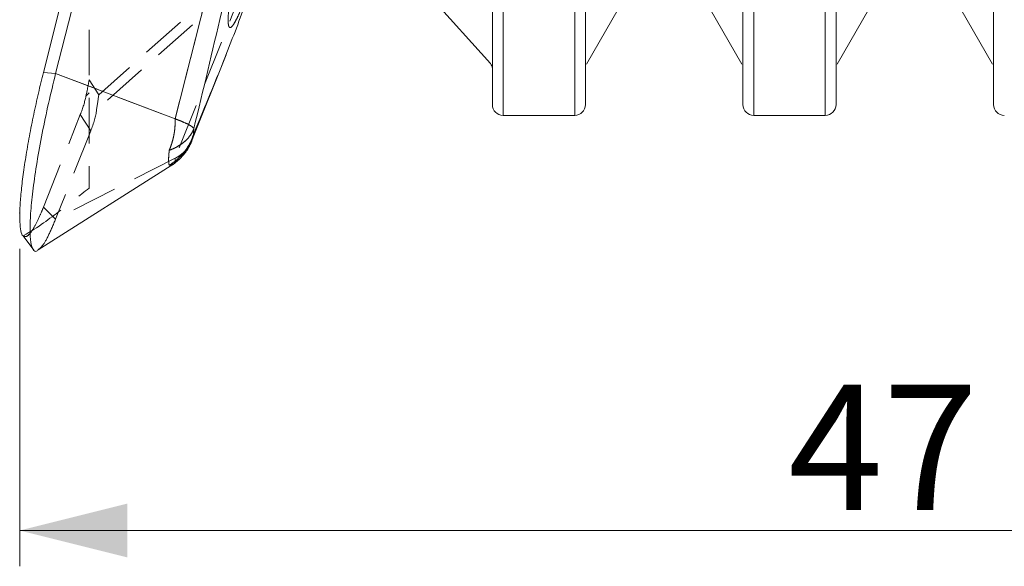
# Model space of a CAD drawing. Units: millimetres. Extents: x 20 to 197, y 10 to 285.
# Drawn here: x 103 to 131, y 115 to 130 of the extents above; entities that cross this region are included whole.
import ezdxf

# ---------------------------------------------------------------- set-up
doc = ezdxf.new("R2010")
doc.units = ezdxf.units.MM
doc.header["$PDSIZE"] = -1
doc.linetypes.add('SLD-実線', pattern=[0])
doc.linetypes.add('SLD-破線', pattern=[1.905, 1.27, -0.635])
doc.styles.add('SLDTEXTSTYLE0', font='MSGOTHIC.TTC')
doc.dimstyles.new('SLDDIMSTYLE0', dxfattribs={"dimtxt": 3.5, "dimasz": 3, "dimexe": 0, "dimexo": 0.0625, "dimgap": 0.875, "dimtad": 3, "dimdec": 1, "dimrnd": 1e-09, "dimzin": 12, "dimdsep": 46, "dimtxsty": 'SLDTEXTSTYLE0', "dimsah": 1, "dimcen": 0.09, "dimadec": 0, "dimazin": 3, "dimtfac": 1, "dimtdec": 3, "dimtofl": 0, "dimtmove": 0, "dimatfit": 3, "dimfxl": 1, "dimfrac": 2, "dimtolj": 1, "dimtzin": 12, "dimarcsym": 0})

# ---------------------------------------------------------------- blocks, each defined once
blk = doc.blocks.new('_D')
at = {"color": 7, "linetype": 'SLD-実線', "lineweight": 18}
for p, q in [((150.196, 129.718), (150.196, 114.622)), ((103.197, 123.495), (103.197, 114.622)), ((103.197, 115.622), (150.196, 115.622))]:
    blk.add_line(p, q, dxfattribs=at)
for points in [[(103.197, 115.622), (106.197, 114.872), (106.197, 116.372)], [(150.196, 115.622), (147.196, 116.372), (147.196, 114.872)]]:
    blk.add_solid(points, dxfattribs=at)
at = {"color": 7, "linetype": 'SLD-実線', "lineweight": 18, "insert": (124.66, 119.694), "char_height": 3.5, "attachment_point": 1, "style": 'SLDTEXTSTYLE0'}
blk.add_mtext('47', dxfattribs=at)

msp = doc.modelspace()

# ---------------------------------------------------------------- linework, layer by layer
at = {"color": 7, "linetype": 'SLD-破線', "lineweight": 18}
for p, q in [((116.696, 156.218), (116.696, 127.218)), ((118.696, 156.218), (118.696, 127.218)), ((123.696, 156.218), (123.696, 127.218)), ((125.696, 156.218), (125.696, 127.218)), ((109.531, 135.001), (107.537, 127.122)), ((109.44, 131.019), (105.343, 127.374)), ((109.109, 131.091), (105.401, 127.792)), ((109.531, 131.031), (107.537, 126.019)), ((104.199, 128.389), (103.858, 128.418)), ((104.199, 128.389), (107.537, 127.122)), ((105.401, 127.792), (105.136, 128.21)), ((105.045, 127.753), (105.136, 127.846)), ((103.858, 124.654), (104.887, 127.24)), ((105.177, 126.783), (104.887, 127.24)), ((105.177, 126.783), (104.199, 124.324)), ((107.537, 126.019), (104.199, 124.324)), ((104.199, 124.324), (103.858, 124.654))]:
    msp.add_line(p, q, dxfattribs=at)
at = {"color": 8, "linetype": 'SLD-実線', "lineweight": 18}
for p, q in [((116.696, 127.218), (116.696, 141.718)), ((118.696, 127.218), (118.696, 141.718)), ((123.696, 127.218), (123.696, 141.718)), ((125.696, 127.218), (125.696, 141.718)), ((108.059, 126.72), (108.003, 126.514)), ((107.371, 125.828), (107.467, 125.855))]:
    msp.add_line(p, q, dxfattribs=at)
at = {"color": 7, "linetype": 'SLD-実線', "lineweight": 18}
for p, q in [((118.996, 127.518), (118.996, 141.718)), ((125.996, 127.518), (125.996, 141.718)), ((107.537, 127.122), (109.531, 135.001)), ((104.887, 132.484), (103.858, 128.418)), ((104.199, 128.389), (105.177, 132.255)), ((113.443, 131.887), (116.345, 128.664)), ((119.023, 128.654), (120.763, 131.668)), ((121.629, 131.668), (123.369, 128.654)), ((126.023, 128.654), (127.763, 131.668)), ((128.629, 131.668), (130.369, 128.654)), ((108.004, 126.513), (108.959, 128.913)), ((104.199, 128.389), (103.858, 128.418)), ((104.199, 128.389), (107.537, 127.122)), ((116.696, 127.218), (118.696, 127.218)), ((123.696, 127.218), (125.696, 127.218)), ((103.71, 123.466), (107.502, 125.862)), ((103.292, 123.856), (103.585, 123.456))]:
    msp.add_line(p, q, dxfattribs=at)
at = {"color": 7, "linetype": 'SLD-破線', "lineweight": 18, "flags": 128}
msp.add_lwpolyline([(105.401, 127.792), (105.395, 127.745), (105.375, 127.605), (105.343, 127.374)], dxfattribs=at)
at = {"color": 7, "linetype": 'SLD-実線', "lineweight": 18}
for centre, radius, start, end in [((116.196, 128.53), 0.2, 0, 42), ((116.696, 127.518), 0.3, 180.0001, 270.0001), ((118.696, 127.518), 0.3, 270, 359.9999), ((123.696, 127.518), 0.3, 180, 270), ((125.696, 127.518), 0.3, 269.9998, 359.9999), ((130.696, 127.518), 0.3, 180.0001, 270)]:
    msp.add_arc(centre, radius, start, end, dxfattribs=at)
at = {"color": 7, "linetype": 'SLD-破線', "lineweight": 18}
msp.add_ellipse((102.214, 125.35), major_axis=(2.958, 2.784), ratio=0.383212, start_param=5.596172, end_param=5.838081, dxfattribs=at)
at = {"color": 7, "linetype": 'SLD-実線', "lineweight": 18}
for points, knots in [([(116.396, 127.518), (116.396, 127.518), (116.396, 129.014), (116.396, 134.34), (116.396, 137.952), (116.396, 141.718)], [0, 0, 0, 0, 0.5, 0.5, 1, 1, 1, 1]), ([(123.396, 127.518), (123.396, 127.518), (123.396, 129.014), (123.396, 134.34), (123.396, 137.952), (123.396, 141.718)], [0, 0, 0, 0, 0.5, 0.5, 1, 1, 1, 1]), ([(130.396, 127.518), (130.396, 127.518), (130.396, 129.014), (130.396, 134.34), (130.396, 137.952), (130.396, 141.718)], [0, 0, 0, 0, 0.5, 0.5, 1, 1, 1, 1]), ([(108.059, 126.853), (108.321, 127.932), (108.579, 129.013), (109.076, 131.18), (109.316, 132.266), (109.537, 133.357)], [0, 0, 0, 0, 0.5, 0.5, 1, 1, 1, 1]), ([(109.504, 130.333), (109.308, 129.816), (108.922, 128.8), (108.421, 127.587), (108.132, 126.897), (108.059, 126.72)], [0, 0, 0, 0, 0.435081, 0.855456, 1, 1, 1, 1]), ([(103.858, 128.418), (103.81, 128.226), (103.714, 127.837), (103.582, 127.236), (103.462, 126.631), (103.36, 126.041), (103.28, 125.492), (103.224, 124.998), (103.195, 124.573), (103.194, 124.224), (103.225, 123.986), (103.26, 123.865), (103.29, 123.857), (103.292, 123.856)], [0, 0, 0, 0, 0.090435, 0.183173, 0.279682, 0.378836, 0.478272, 0.577698, 0.679775, 0.783414, 0.890023, 0.994283, 1, 1, 1, 1]), ([(103.71, 123.466), (103.7, 123.455), (103.64, 123.395), (103.566, 123.454), (103.497, 123.649), (103.475, 124.019), (103.498, 124.531), (103.564, 125.168), (103.672, 125.905), (103.818, 126.71), (103.994, 127.553), (104.131, 128.111), (104.199, 128.389)], [0, 0, 0, 0, 0.023377, 0.132023, 0.241093, 0.350398, 0.459703, 0.568773, 0.677419, 0.785513, 0.893017, 1, 1, 1, 1]), ([(107.372, 126.244), (107.373, 126.248), (107.375, 126.252), (107.388, 126.284), (107.412, 126.345), (107.434, 126.408), (107.466, 126.512), (107.484, 126.583), (107.513, 126.732), (107.523, 126.808), (107.533, 126.925), (107.536, 126.983), (107.538, 127.06), (107.537, 127.097), (107.537, 127.117), (107.537, 127.119), (107.537, 127.122)], [0, 0, 0, 0, 0.015625, 0.015625, 0.125, 0.25, 0.25, 0.5, 0.5, 0.75, 0.75, 0.875, 0.9375, 0.992188, 0.992188, 1, 1, 1, 1]), ([(107.537, 127.122), (107.538, 127.121), (107.539, 127.121), (107.576, 127.107), (107.61, 127.095), (107.676, 127.069), (107.708, 127.056), (107.799, 127.017), (107.852, 126.993), (107.941, 126.946), (107.978, 126.924), (108.019, 126.894), (108.031, 126.884), (108.044, 126.871), (108.048, 126.866), (108.054, 126.859), (108.057, 126.856), (108.059, 126.853)], [0, 0, 0, 0, 0.0039062, 0.0039062, 0.125, 0.125, 0.25, 0.25, 0.5, 0.5, 0.75, 0.75, 0.875, 0.875, 0.9375, 0.9375, 0.9830894, 0.9830894, 0.9830894, 0.9830894]), ([(108.056, 126.838), (108.05, 126.823), (108.039, 126.797), (108.022, 126.762), (108.002, 126.726), (107.961, 126.659), (107.89, 126.569), (107.77, 126.458), (107.606, 126.342), (107.455, 126.279), (107.372, 126.244)], [0, 0, 0, 0, 0.058638, 0.101245, 0.139198, 0.205868, 0.378115, 0.532205, 0.739535, 1, 1, 1, 1]), ([(108.053, 126.767), (108.052, 126.774), (108.052, 126.784), (108.053, 126.807), (108.054, 126.823), (108.056, 126.838)], [0, 0, 0, 0, 0.5, 0.5, 1, 1, 1, 1]), ([(108.056, 126.838), (108.056, 126.84), (108.057, 126.843), (108.057, 126.848), (108.058, 126.851), (108.059, 126.853)], [0, 0, 0, 0, 0.403272, 0.704043, 1, 1, 1, 1]), ([(108.056, 126.718), (108.005, 126.534), (107.919, 126.362), (107.685, 126.057), (107.541, 125.928), (107.371, 125.828)], [0, 0, 0, 0, 0.5, 0.5, 1, 1, 1, 1]), ([(107.477, 125.846), (107.539, 125.893), (107.656, 125.984), (107.807, 126.156), (107.928, 126.339), (107.979, 126.455), (108.004, 126.513)], [0, 0, 0, 0, 0.279371, 0.531455, 0.767353, 1, 1, 1, 1]), ([(108.056, 126.718), (108.054, 126.723), (108.053, 126.727), (108.052, 126.744), (108.052, 126.755), (108.053, 126.767)], [0, 0, 0, 0, 0.5, 0.5, 1, 1, 1, 1]), ([(108.059, 126.72), (108.058, 126.719), (108.057, 126.717), (108.057, 126.717), (108.056, 126.718), (108.056, 126.718)], [0, 0, 0, 0, 0.247617, 0.497171, 1, 1, 1, 1]), ([(107.371, 125.828), (107.371, 125.828), (107.371, 125.828), (107.371, 125.829), (107.371, 125.83), (107.37, 125.831), (107.37, 125.832), (107.369, 125.833), (107.369, 125.834), (107.369, 125.834), (107.369, 125.835), (107.369, 125.835), (107.368, 125.836), (107.368, 125.836), (107.368, 125.836), (107.368, 125.836), (107.368, 125.836), (107.368, 125.837), (107.368, 125.837), (107.368, 125.838), (107.368, 125.839), (107.367, 125.839), (107.367, 125.84), (107.367, 125.841), (107.367, 125.842), (107.366, 125.843), (107.366, 125.844), (107.366, 125.846), (107.365, 125.847), (107.365, 125.848), (107.365, 125.849), (107.364, 125.85), (107.364, 125.852), (107.364, 125.853), (107.363, 125.855), (107.363, 125.857), (107.363, 125.859), (107.362, 125.861), (107.362, 125.863), (107.361, 125.866), (107.361, 125.87), (107.36, 125.874), (107.359, 125.878), (107.359, 125.882), (107.358, 125.886), (107.358, 125.89), (107.357, 125.895), (107.357, 125.899), (107.357, 125.903), (107.356, 125.908), (107.356, 125.913), (107.356, 125.917), (107.355, 125.922), (107.355, 125.928), (107.355, 125.933), (107.355, 125.936), (107.354, 125.939), (107.354, 125.942), (107.354, 125.945), (107.354, 125.948), (107.354, 125.952), (107.354, 125.955), (107.354, 125.959), (107.354, 125.963), (107.354, 125.965), (107.354, 125.967), (107.354, 125.97), (107.354, 125.972), (107.354, 125.975), (107.354, 125.977), (107.354, 125.978), (107.354, 125.979), (107.354, 125.979), (107.354, 125.98), (107.354, 125.981), (107.354, 125.982), (107.354, 125.983), (107.354, 125.984), (107.354, 125.985), (107.354, 125.988), (107.354, 125.99), (107.354, 125.993), (107.354, 125.997), (107.354, 126.001), (107.354, 126.005), (107.354, 126.01), (107.354, 126.013), (107.354, 126.017), (107.354, 126.021), (107.355, 126.025), (107.355, 126.028), (107.355, 126.036), (107.355, 126.043), (107.356, 126.05), (107.356, 126.057), (107.356, 126.064), (107.357, 126.071), (107.357, 126.078), (107.357, 126.085), (107.358, 126.092), (107.358, 126.099), (107.359, 126.107), (107.359, 126.114), (107.36, 126.122), (107.361, 126.13), (107.361, 126.139), (107.362, 126.143), (107.362, 126.148), (107.362, 126.153), (107.363, 126.158), (107.363, 126.163), (107.364, 126.168), (107.364, 126.171), (107.364, 126.173), (107.365, 126.176), (107.365, 126.179), (107.365, 126.182), (107.365, 126.186), (107.366, 126.189), (107.366, 126.193), (107.366, 126.197), (107.367, 126.198), (107.367, 126.201), (107.367, 126.203), (107.367, 126.205), (107.368, 126.207), (107.368, 126.21), (107.368, 126.21), (107.368, 126.211), (107.368, 126.212), (107.368, 126.212), (107.368, 126.213), (107.368, 126.214), (107.368, 126.215), (107.368, 126.216), (107.369, 126.218), (107.369, 126.22), (107.369, 126.222), (107.369, 126.225), (107.37, 126.229), (107.37, 126.234), (107.371, 126.237), (107.371, 126.24), (107.371, 126.242), (107.372, 126.244)], [0.00458642, 0.00458642, 0.00458642, 0.00458642, 0.0045868712, 0.0045868712, 0.0045868712, 0.0045887298, 0.0045887298, 0.0045887298, 0.004589659, 0.004589659, 0.004589659, 0.0045901237, 0.0045901237, 0.0045901237, 0.004590356, 0.004590356, 0.004590356, 0.0045905883, 0.0045905883, 0.0045905883, 0.0045915176, 0.0045915176, 0.0045915176, 0.0045924469, 0.0045924469, 0.0045924469, 0.0045943054, 0.0045943054, 0.0045943054, 0.004596164, 0.004596164, 0.004596164, 0.0045980225, 0.0045980225, 0.0045980225, 0.0046017396, 0.0046017396, 0.0046017396, 0.0046054567, 0.0046054567, 0.0046054567, 0.0046128909, 0.0046128909, 0.0046128909, 0.0046203251, 0.0046203251, 0.0046203251, 0.0046277593, 0.0046277593, 0.0046277593, 0.0046351935, 0.0046351935, 0.0046351935, 0.0046426277, 0.0046426277, 0.0046426277, 0.0046463448, 0.0046463448, 0.0046463448, 0.0046500619, 0.0046500619, 0.0046500619, 0.004653779, 0.004653779, 0.004653779, 0.0046556376, 0.0046556376, 0.0046556376, 0.0046574961, 0.0046574961, 0.0046574961, 0.0046579607, 0.0046579607, 0.0046579607, 0.0046584254, 0.0046584254, 0.0046584254, 0.0046593547, 0.0046593547, 0.0046593547, 0.0046612132, 0.0046612132, 0.0046612132, 0.0046649303, 0.0046649303, 0.0046649303, 0.0046686474, 0.0046686474, 0.0046686474, 0.0046723645, 0.0046723645, 0.0046723645, 0.0046797987, 0.0046797987, 0.0046797987, 0.0046872329, 0.0046872329, 0.0046872329, 0.0046946671, 0.0046946671, 0.0046946671, 0.0047021013, 0.0047021013, 0.0047021013, 0.0047095355, 0.0047095355, 0.0047095355, 0.0047132526, 0.0047132526, 0.0047132526, 0.0047169697, 0.0047169697, 0.0047169697, 0.0047188283, 0.0047188283, 0.0047188283, 0.0047206868, 0.0047206868, 0.0047206868, 0.0047225454, 0.0047225454, 0.0047225454, 0.0047234746, 0.0047234746, 0.0047234746, 0.0047244039, 0.0047244039, 0.0047244039, 0.0047246362, 0.0047246362, 0.0047246362, 0.0047248685, 0.0047248685, 0.0047248685, 0.0047253332, 0.0047253332, 0.0047253332, 0.0047262625, 0.0047262625, 0.0047262625, 0.004728121, 0.004728121, 0.004728121, 0.0047292081, 0.0047292081, 0.0047292081, 0.0047292081])]:
    msp.add_open_spline(points, degree=3, knots=knots, dxfattribs=at)
at = {"color": 7, "linetype": 'SLD-破線', "lineweight": 18}
for points, knots in [([(105.136, 133.421), (105.136, 131.842), (105.136, 130.016), (105.136, 127.941), (105.136, 127.281), (105.136, 126.742), (105.136, 126.385), (105.136, 126.069), (105.136, 125.793), (105.136, 125.527), (105.136, 125.33), (105.136, 125.218), (105.136, 125.174), (105.136, 125.188), (105.137, 125.187)], [0, 0, 0, 0, 0.478457, 0.553623, 0.628259, 0.679202, 0.730126, 0.755195, 0.803244, 0.851981, 0.900718, 0.948944, 0.997789, 1, 1, 1, 1]), ([(109.537, 130.583), (109.515, 130.526), (109.474, 130.418), (109.416, 130.273), (109.35, 130.116), (109.279, 129.959), (109.199, 129.806), (109.129, 129.702), (109.069, 129.659), (109.027, 129.703), (109.011, 129.86), (109.026, 130.126), (109.067, 130.469), (109.127, 130.864), (109.196, 131.266), (109.276, 131.695), (109.357, 132.108), (109.445, 132.541), (109.505, 132.822), (109.537, 132.973)], [0, 0, 0, 0, 0.045552, 0.08696, 0.124162, 0.189922, 0.247841, 0.314688, 0.373479, 0.438556, 0.498831, 0.559108, 0.624028, 0.682698, 0.749377, 0.808056, 0.874791, 0.932626, 1, 1, 1, 1]), ([(105.136, 128.21), (105.136, 128.21), (105.128, 128.169), (105.097, 128.012), (105.074, 127.896), (105.045, 127.753)], [0, 0, 0, 0, 0.5, 0.5, 1, 1, 1, 1]), ([(107.537, 127.122), (107.537, 127.083), (107.538, 127.005), (107.531, 126.89), (107.52, 126.778), (107.502, 126.669), (107.478, 126.56), (107.448, 126.453), (107.413, 126.346), (107.385, 126.277), (107.371, 126.242)], [0, 0, 0, 0, 0.123563, 0.245432, 0.363582, 0.484566, 0.607835, 0.73248, 0.863905, 1, 1, 1, 1]), ([(108.059, 126.853), (108.057, 126.856), (108.051, 126.863), (108.044, 126.871), (108.031, 126.884), (108.019, 126.894), (107.978, 126.924), (107.941, 126.946), (107.852, 126.993), (107.799, 127.017), (107.708, 127.056), (107.676, 127.069), (107.61, 127.095), (107.576, 127.107), (107.539, 127.121), (107.538, 127.121), (107.537, 127.122)], [0, 0, 0, 0, 0.0455712, 0.1080712, 0.1080712, 0.2330712, 0.2330712, 0.4830712, 0.4830712, 0.7330712, 0.7330712, 0.8580712, 0.8580712, 0.9791649, 0.9791649, 0.9830712, 0.9830712, 0.9830712, 0.9830712]), ([(107.371, 126.242), (107.406, 126.255), (107.471, 126.281), (107.56, 126.324), (107.636, 126.367), (107.701, 126.409), (107.756, 126.449), (107.821, 126.503), (107.889, 126.57), (107.959, 126.656), (108.001, 126.723), (108.034, 126.786), (108.047, 126.818), (108.056, 126.838)], [0, 0, 0, 0, 0.104115, 0.199939, 0.28747, 0.366706, 0.437645, 0.500287, 0.639217, 0.750591, 0.87492, 0.920741, 1, 1, 1, 1]), ([(108.056, 126.838), (108.054, 126.823), (108.053, 126.807), (108.052, 126.784), (108.052, 126.774), (108.053, 126.767)], [0, 0, 0, 0, 0.5, 0.5, 1, 1, 1, 1]), ([(108.059, 126.853), (108.058, 126.852), (108.057, 126.849), (108.057, 126.843), (108.056, 126.84), (108.056, 126.838)], [0, 0, 0, 0, 0.247618, 0.497172, 1, 1, 1, 1]), ([(107.372, 125.827), (107.541, 125.928), (107.686, 126.057), (107.919, 126.362), (108.005, 126.534), (108.056, 126.718)], [0, 0, 0, 0, 0.5, 0.5, 1, 1, 1, 1]), ([(107.477, 125.846), (107.538, 125.893), (107.656, 125.984), (107.807, 126.156), (107.928, 126.339), (107.979, 126.455), (108.004, 126.513)], [0, 0, 0, 0, 0.2794055, 0.531514, 0.7674079, 1, 1, 1, 1]), ([(107.537, 126.019), (107.682, 126.093), (107.803, 126.194), (107.981, 126.434), (108.038, 126.573), (108.059, 126.72)], [0, 0, 0, 0, 0.5, 0.5, 1, 1, 1, 1]), ([(108.003, 126.514), (108.002, 126.511), (107.983, 126.438), (107.896, 126.311), (107.745, 126.141), (107.606, 126.059), (107.537, 126.019)], [0, 0, 0, 0, 0.011218, 0.340812, 0.670406, 1, 1, 1, 1]), ([(108.053, 126.767), (108.052, 126.755), (108.052, 126.744), (108.053, 126.727), (108.054, 126.723), (108.056, 126.718)], [0, 0, 0, 0, 0.5, 0.5, 1, 1, 1, 1]), ([(108.056, 126.718), (108.056, 126.718), (108.057, 126.717), (108.057, 126.717), (108.058, 126.719), (108.059, 126.72)], [0, 0, 0, 0, 0.403156, 0.704, 1, 1, 1, 1]), ([(107.372, 125.827), (107.37, 125.83), (107.369, 125.833), (107.359, 125.865), (107.354, 125.915), (107.354, 126.041), (107.359, 126.124), (107.369, 126.223), (107.37, 126.232), (107.371, 126.242)], [4.3733846, 4.3733846, 4.3733846, 4.3733846, 4.4082143, 4.4082143, 4.7146687, 4.7146687, 5.0211231, 5.0211231, 5.0536731, 5.0536731, 5.0536731, 5.0536731]), ([(107.372, 125.827), (107.386, 125.827), (107.413, 125.825), (107.448, 125.831), (107.478, 125.845), (107.502, 125.865), (107.519, 125.892), (107.531, 125.926), (107.537, 125.968), (107.537, 126.001), (107.537, 126.019)], [0, 0, 0, 0, 0.135338, 0.266218, 0.390582, 0.513809, 0.634968, 0.753454, 0.875816, 1, 1, 1, 1]), ([(107.467, 125.855), (107.478, 125.857), (107.535, 125.867), (107.536, 125.951), (107.537, 126.019)], [0, 0, 0, 0, 0.199002, 1, 1, 1, 1]), ([(103.292, 123.856), (103.733, 124.102), (104.301, 124.542), (104.865, 124.978), (105.137, 125.187)], [0, 0, 0, 0, 0.517743, 1, 1, 1, 1]), ([(103.292, 123.856), (103.316, 123.841), (103.367, 123.81), (103.476, 123.901), (103.608, 124.1), (103.738, 124.361), (103.825, 124.574), (103.858, 124.654)], [0, 0, 0, 0, 0.205267, 0.429123, 0.645001, 0.867574, 1, 1, 1, 1]), ([(104.199, 124.324), (104.131, 124.163), (103.995, 123.841), (103.829, 123.554), (103.747, 123.493), (103.71, 123.466)], [0, 0, 0, 0, 0.357557, 0.716857, 1, 1, 1, 1])]:
    msp.add_open_spline(points, degree=3, knots=knots, dxfattribs=at)
at = {"color": 8, "linetype": 'SLD-実線', "lineweight": 18}
msp.add_open_spline([(109.37, 130.168), (109.347, 130.114), (109.287, 129.974), (109.213, 129.831), (109.149, 129.731), (109.106, 129.684), (109.072, 129.668), (109.046, 129.683), (109.023, 129.736), (109.011, 129.868), (109.027, 130.139), (109.064, 130.445), (109.108, 130.743), (109.152, 131.012), (109.216, 131.377), (109.304, 131.84), (109.416, 132.398), (109.496, 132.778), (109.537, 132.973)], degree=3, knots=[0, 0, 0, 0, 0.057912, 0.148768, 0.20032, 0.247714, 0.291193, 0.328999, 0.365062, 0.433511, 0.501959, 0.57586, 0.619422, 0.666928, 0.718611, 0.808264, 0.901266, 1, 1, 1, 1], dxfattribs=at)
at = {"color": 7, "linetype": 'SLD-破線', "lineweight": 18}
msp.add_open_spline([(105.045, 127.753), (105.013, 127.596), (104.96, 127.426), (104.887, 127.24)], degree=3, dxfattribs=at)
at = {"color": 7, "linetype": 'Continuous', "lineweight": 0}
msp.add_point((103.197, 124.495), dxfattribs=at)

# ---------------------------------------------------------------- dimensions: what is measured, and where the dimension line sits
at = {"color": 7, "linetype": 'SLD-実線', "lineweight": 18}
dim = msp.add_linear_dim(base=(150.196, 115.622), p1=(103.197, 124.495), p2=(150.196, 130.718), dimstyle='SLDDIMSTYLE0', dxfattribs=at)
dim.commit()
dim.dimension.update_dxf_attribs({"geometry": '_D', "text_midpoint": (126.696, 115.622), "dimtype": 160})

doc.saveas('drawing.dxf')
